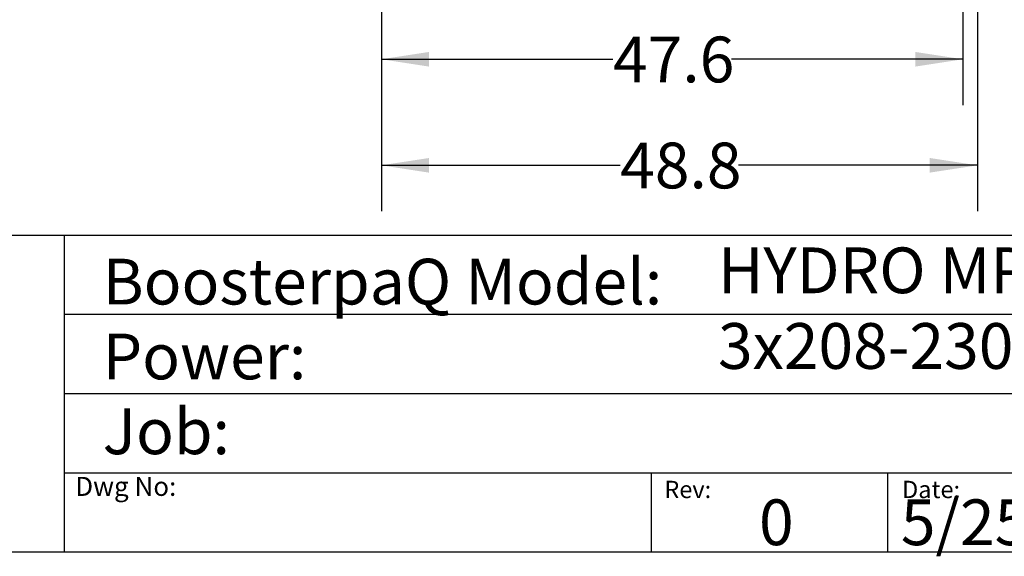
# Model space of a CAD drawing. Extents: x 0.4 to 10.6, y 0.4 to 8.1.
# Drawn here: x 5.4 to 8, y 0.4 to 1.8 of the extents above; entities that cross this region are included whole.
import ezdxf

# ---------------------------------------------------------------- set-up
doc = ezdxf.new("R2010")
doc.units = 0
doc.linetypes.add('SLD-SOLID', pattern=[0])
doc.layers.get('0').update_dxf_attribs({"linetype": 'CONTINUOUS'})
doc.styles.add('SLDTEXTSTYLE0', font='TXT', dxfattribs={"width": 0.75})
doc.styles.add('SLDTEXTSTYLE2', font='TXT', dxfattribs={"width": 0.66129})
doc.dimstyles.new('SLDDIMSTYLE1', dxfattribs={"dimtxt": 0.125, "dimasz": 0.13, "dimexe": 0, "dimexo": 0.0625, "dimgap": 0.03125, "dimtad": 0, "dimtih": 1, "dimtoh": 1, "dimdec": 1, "dimlfac": 30, "dimrnd": 1e-09, "dimzin": 12, "dimtxsty": 'SLDTEXTSTYLE0', "dimsah": 1, "dimcen": 0.09, "dimazin": 3, "dimtfac": 1, "dimtofl": 0, "dimtmove": 0, "dimatfit": 3, "dimtolj": 1, "dimtzin": 12})

# ---------------------------------------------------------------- blocks, each defined once
blk = doc.blocks.new('_D_3')
at = {"color": 7, "linetype": 'SLD-SOLID'}
for p, q in [((6.3385, 2.8865), (6.3385, 1.6152)), ((7.9264, 2.8865), (7.9264, 1.6152)), ((6.3385, 1.7402), (6.9709, 1.7402)), ((7.9264, 1.7402), (7.2941, 1.7402))]:
    blk.add_line(p, q, dxfattribs=at)
for points in [[(6.3385, 1.7402), (6.4685, 1.7202), (6.4685, 1.7602)], [(7.9264, 1.7402), (7.7964, 1.7602), (7.7964, 1.7202)]]:
    blk.add_solid(points, dxfattribs=at)
at = {"color": 7, "linetype": 'SLD-SOLID', "insert": (6.9709, 1.8021), "char_height": 0.125, "attachment_point": 1, "style": 'SLDTEXTSTYLE0'}
blk.add_mtext('47.6', dxfattribs=at)
blk = doc.blocks.new('_D_4')
at = {"color": 7, "linetype": 'SLD-SOLID'}
for p, q in [((6.3385, 2.8865), (6.3385, 1.3254)), ((7.9658, 2.8865), (7.9658, 1.3254)), ((6.3385, 1.4504), (6.9905, 1.4504)), ((7.9658, 1.4504), (7.3138, 1.4504))]:
    blk.add_line(p, q, dxfattribs=at)
for points in [[(6.3385, 1.4504), (6.4685, 1.4304), (6.4685, 1.4704)], [(7.9658, 1.4504), (7.8358, 1.4704), (7.8358, 1.4304)]]:
    blk.add_solid(points, dxfattribs=at)
at = {"color": 7, "linetype": 'SLD-SOLID', "insert": (6.9905, 1.5124), "char_height": 0.125, "attachment_point": 1, "style": 'SLDTEXTSTYLE0'}
blk.add_mtext('48.8', dxfattribs=at)

msp = doc.modelspace()

# ---------------------------------------------------------------- linework, layer by layer
at = {"color": 7, "linetype": 'SLD-SOLID'}
for p, q in [((0.3937, 1.2598), (10.6063, 1.2598)), ((5.4724, 1.2598), (5.4724, 0.3937)), ((5.4724, 1.0433), (10.6063, 1.0433)), ((5.4724, 0.8268), (10.6063, 0.8268)), ((5.4724, 0.6102), (10.6063, 0.6102)), ((7.0749, 0.6102), (7.0749, 0.3937)), ((7.7202, 0.6102), (7.7202, 0.3937)), ((10.6063, 0.3937), (0.3937, 0.3937))]:
    msp.add_line(p, q, dxfattribs=at)

# ---------------------------------------------------------------- texts
at = {"color": 7, "linetype": 'CONTINUOUS', "attachment_point": 1}
for s, insert, char_height, style in [('HYDRO MPC E 2CRE20-3', (7.2576, 1.2259), 0.125, 'SLDTEXTSTYLE0'), ('BoosterpaQ Model:', (5.5776, 1.1951), 0.125, 'SLDTEXTSTYLE0'), ('3x208-230     60HZ      2x7.5HP', (7.2576, 1.0192), 0.125, 'SLDTEXTSTYLE2'), ('Power:', (5.5776, 0.9906), 0.125, 'SLDTEXTSTYLE0'), ('Job:', (5.5776, 0.786), 0.125, 'SLDTEXTSTYLE0'), ('Dwg No:', (5.5027, 0.5991), 0.05208, 'SLDTEXTSTYLE0'), ('Rev:', (7.111, 0.5883), 0.04724, 'SLDTEXTSTYLE0'), ('Date:', (7.76, 0.5883), 0.04724, 'SLDTEXTSTYLE0'), ('0', (7.3696, 0.5374), 0.125, 'SLDTEXTSTYLE0'), ('5/25/2018', (7.7568, 0.5374), 0.125, 'SLDTEXTSTYLE0')]:
    msp.add_mtext(s, dxfattribs=dict(at, insert=insert, char_height=char_height, style=style))

# ---------------------------------------------------------------- dimensions: what is measured, and where the dimension line sits
at = {"color": 7, "linetype": 'SLD-SOLID'}
for base, p2, picture, middle in [((7.9264, 1.7402), (7.9264, 2.9365), '_D_3', (7.1325, 1.7402)), ((7.9658, 1.4504), (7.9658, 2.9365), '_D_4', (7.1522, 1.4504))]:
    dim = msp.add_linear_dim(base=base, p1=(6.3385, 2.9365), p2=p2, dimstyle='SLDDIMSTYLE1', dxfattribs=at)
    dim.commit()
    dim.dimension.update_dxf_attribs({"geometry": picture, "text_midpoint": middle, "dimtype": 160})

doc.saveas('drawing.dxf')
